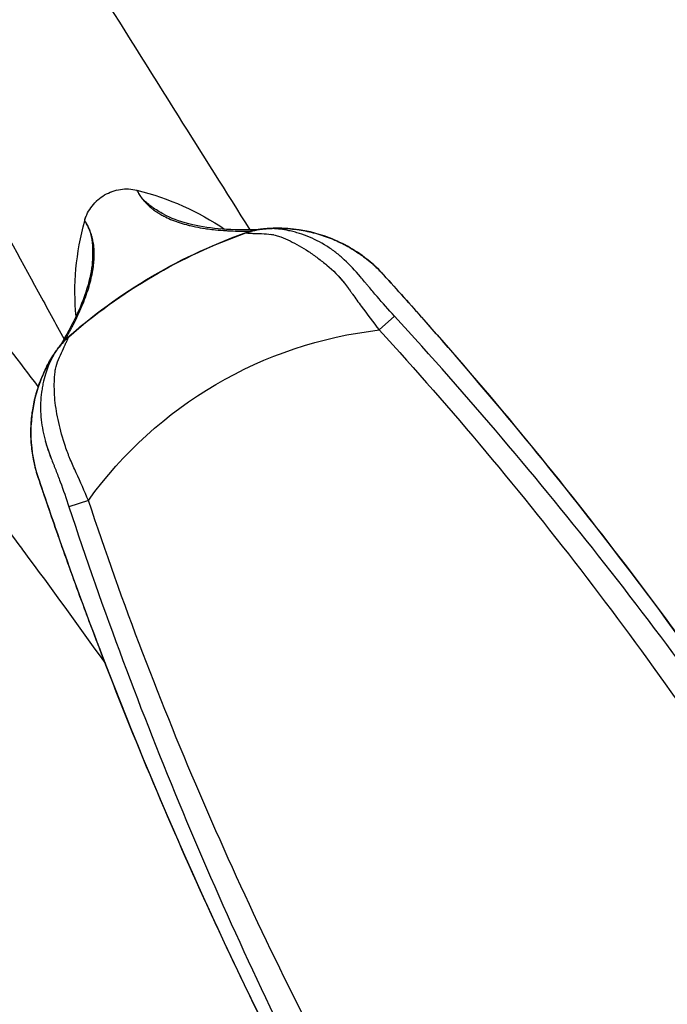
# Model space of a CAD drawing. Units: millimetres. Extents: x -137 to 4093, y -12787 to -6709.
# Drawn here: x 632 to 641, y -11092 to -11078 of the extents above; entities that cross this region are included whole.
import ezdxf

# ---------------------------------------------------------------- set-up
doc = ezdxf.new("R2010")
doc.units = ezdxf.units.MM
doc.header["$LTSCALE"] = 0.2
doc.layers.get('0').update_dxf_attribs({"lineweight": 0})
doc.layers.get('defpoints').update_dxf_attribs({"lineweight": 0})
doc.layers.add('koleksiyon', color=14, linetype='Continuous')
doc.layers.add('verilmeyecek', color=251, linetype='Continuous')
doc.styles.add('yazı_Tefriş 1-100', font='arial.ttf', dxfattribs={"height": 13})
doc.dimstyles.new('dim 100', dxfattribs={"dimtxt": 13, "dimasz": 8, "dimexe": 4, "dimexo": 15, "dimgap": 8, "dimtad": 0, "dimtih": 1, "dimtoh": 1, "dimdec": 0, "dimtxsty": 'yazı_Tefriş 1-100', "dimblk": 'OBLIQUE', "dimcen": 2.5, "dimdle": 4, "dimclrd": 256, "dimclre": 256, "dimclrt": 256, "dimadec": 0, "dimazin": 0, "dimtfac": 1, "dimtdec": 0, "dimtmove": 0, "dimatfit": 3, "dimfxl": 1, "dimlwd": -1, "dimlwe": -1, "dimarcsym": 0})

# ---------------------------------------------------------------- blocks, each defined once
blk = doc.blocks.new('CLARUS S0 SİYAH 230 FİLE')
at = {"color": 0}
for p, q in [((-27.239, 33.168), (-27.24, 33.174)), ((-27.169, 33.184), (-27.169, 33.184)), ((-27.169, 33.184), (-27.169, 33.184)), ((-24.16, 33.168), (-24.159, 33.174)), ((-23.907, 32.952), (-23.907, 32.952)), ((-28.565, 31.669), (-28.564, 31.669)), ((-22.835, 31.669), (-22.836, 31.669)), ((-28.111, 31.021), (-28.399, 31.083)), ((-23.289, 31.021), (-23.001, 31.083)), ((-28.736, 30.822), (-28.737, 30.822)), ((-22.663, 30.823), (-22.664, 30.823)), ((-22.423, 29.522), (-22.422, 29.522)), ((-22.422, 29.522), (-22.422, 29.522)), ((-22.329, 28.965), (-22.328, 28.966)), ((-22.328, 28.966), (-22.328, 28.966))]:
    blk.add_line(p, q, dxfattribs=at)
for centre, radius, start, end in [((-25.7, 25.572), 7.756, 78.5439, 101.4561), ((-25.7, 25.572), 7.753, 79.0773, 100.9245), ((-25.7, 25.572), 7.752, 79.0771, 100.9247), ((-25.7, 25.572), 7.753, 79.0773, 100.9245), ((-25.7, 25.572), 7.731, 101.2913, 101.292), ((-25.7, 25.572), 7.731, 78.726, 78.7291), ((-43.171, 27.6), 20, 15.4994, 15.5037), ((-43.171, 27.6), 20, 15.4992, 15.5035), ((-25.7, 25.572), 5.959, 66.1329, 113.8688)]:
    blk.add_arc(centre, radius, start, end, dxfattribs=at)
for centre, major_axis, ratio, start_param, end_param in [((-38.272, 32.871), (12.128, 1.76), 0.314804, 6.244543, 6.249632), ((-16.69, 33.338), (-8.57, 1.243), 0.314805, 0.029215, 0.036615), ((-83.549, 18.874), (19.22, 58.994), 1, 5.190707, 5.199811)]:
    blk.add_ellipse(centre, major_axis=major_axis, ratio=ratio, start_param=start_param, end_param=end_param, dxfattribs=at)
for points, knots in [([(-23.495, 32.79), (-23.389, 33.667), (-23.274, 34.543), (-23.149, 35.418), (-22.964, 36.722), (-22.759, 38.024), (-22.534, 39.323)], [0.7976992, 0.7976992, 0.7976992, 0.7976992, 0.8750004, 0.8750004, 0.8750004, 0.9902141, 0.9902141, 0.9902141, 0.9902141]), ([(-20.93, 39.318), (-21.173, 37.933), (-21.393, 36.546), (-21.589, 35.156), (-21.785, 33.766), (-21.959, 32.373), (-22.109, 30.978), (-22.113, 30.938), (-22.118, 30.898), (-22.122, 30.858), (-22.192, 30.203), (-22.256, 29.549), (-22.316, 28.894)], [0, 0, 0, 0, 0.1232356, 0.1232356, 0.1232356, 0.2464628, 0.2464628, 0.2464628, 0.25, 0.25, 0.25, 0.3077616, 0.3077616, 0.3077616, 0.3077616]), ([(-27.244, 33.19), (-27.224, 33.83), (-27.204, 34.472), (-27.161, 35.879), (-27.138, 36.646), (-27.115, 37.427)], [3.703887, 3.703887, 3.703887, 3.703887, 9.323801, 9.323801, 15.954985, 15.954985, 15.954985, 15.954985]), ([(-24.285, 37.427), (-24.251, 36.249), (-24.215, 35.102), (-24.172, 33.703), (-24.164, 33.447), (-24.156, 33.19)], [0, 0, 0, 0, 10.000244, 10.000244, 12.249985, 12.249985, 12.249985, 12.249985]), ([(-24.285, 37.427), (-24.251, 36.249), (-24.215, 35.102), (-24.172, 33.703), (-24.164, 33.447), (-24.156, 33.19)], [0, 0, 0, 0, 10.000244, 10.000244, 12.249858, 12.249858, 12.249858, 12.249858]), ([(-25.268, 34.502), (-25.296, 34.53), (-25.327, 34.554), (-25.36, 34.576), (-25.393, 34.597), (-25.428, 34.615), (-25.465, 34.63), (-25.539, 34.659), (-25.619, 34.675), (-25.7, 34.675), (-25.781, 34.675), (-25.861, 34.659), (-25.935, 34.63), (-25.972, 34.615), (-26.007, 34.597), (-26.04, 34.576), (-26.073, 34.554), (-26.104, 34.53), (-26.132, 34.502)], [0, 0, 0, 0, 0.125, 0.125, 0.125, 0.25, 0.25, 0.25, 0.5, 0.5, 0.5, 0.75, 0.75, 0.75, 0.875, 0.875, 0.875, 1, 1, 1, 1]), ([(-26.132, 34.482), (-26.132, 34.479), (-26.132, 34.475), (-26.132, 34.472), (-26.132, 34.468), (-26.132, 34.465), (-26.132, 34.461), (-26.132, 34.454), (-26.132, 34.447), (-26.132, 34.44), (-26.132, 34.437), (-26.132, 34.433), (-26.132, 34.43), (-26.132, 34.426), (-26.132, 34.423), (-26.132, 34.419), (-26.133, 34.414), (-26.133, 34.409), (-26.133, 34.403), (-26.133, 34.402), (-26.133, 34.4), (-26.133, 34.399), (-26.134, 34.385), (-26.135, 34.371), (-26.137, 34.358), (-26.138, 34.351), (-26.139, 34.344), (-26.14, 34.337), (-26.141, 34.333), (-26.142, 34.329), (-26.142, 34.325), (-26.143, 34.322), (-26.143, 34.319), (-26.144, 34.316), (-26.147, 34.303), (-26.15, 34.289), (-26.153, 34.275), (-26.156, 34.262), (-26.159, 34.248), (-26.163, 34.235), (-26.169, 34.214), (-26.176, 34.192), (-26.184, 34.171), (-26.186, 34.165), (-26.188, 34.159), (-26.191, 34.154), (-26.199, 34.134), (-26.207, 34.114), (-26.217, 34.093), (-26.22, 34.086), (-26.224, 34.078), (-26.228, 34.071), (-26.238, 34.052), (-26.248, 34.033), (-26.259, 34.014), (-26.265, 34.004), (-26.271, 33.995), (-26.277, 33.985), (-26.295, 33.956), (-26.315, 33.927), (-26.337, 33.897), (-26.35, 33.881), (-26.363, 33.865), (-26.376, 33.848), (-26.387, 33.835), (-26.398, 33.821), (-26.41, 33.808), (-26.436, 33.778), (-26.464, 33.748), (-26.494, 33.717), (-26.507, 33.704), (-26.52, 33.691), (-26.533, 33.678), (-26.551, 33.661), (-26.57, 33.644), (-26.589, 33.626), (-26.623, 33.596), (-26.659, 33.565), (-26.697, 33.535), (-26.708, 33.526), (-26.72, 33.516), (-26.732, 33.507), (-26.758, 33.486), (-26.786, 33.465), (-26.815, 33.444), (-26.856, 33.414), (-26.899, 33.384), (-26.944, 33.354), (-26.952, 33.349), (-26.96, 33.343), (-26.968, 33.338), (-27.005, 33.314), (-27.044, 33.289), (-27.083, 33.265), (-27.089, 33.262), (-27.094, 33.259), (-27.1, 33.255), (-27.119, 33.244), (-27.138, 33.233), (-27.157, 33.221), (-27.182, 33.207), (-27.207, 33.192), (-27.233, 33.178), (-27.235, 33.176), (-27.238, 33.175), (-27.24, 33.174)], [0, 0, 0, 0, 0.008264, 0.008264, 0.008264, 0.016526, 0.016526, 0.016526, 0.033044, 0.033044, 0.033044, 0.041298, 0.041298, 0.041298, 0.049546, 0.049546, 0.049546, 0.0625, 0.0625, 0.0625, 0.066024, 0.066024, 0.066024, 0.098918, 0.098918, 0.098918, 0.115365, 0.115365, 0.115365, 0.125, 0.125, 0.125, 0.131831, 0.131831, 0.131831, 0.164788, 0.164788, 0.164788, 0.197779, 0.197779, 0.197779, 0.25, 0.25, 0.25, 0.263924, 0.263924, 0.263924, 0.3125, 0.3125, 0.3125, 0.330252, 0.330252, 0.330252, 0.375, 0.375, 0.375, 0.396668, 0.396668, 0.396668, 0.463148, 0.463148, 0.463148, 0.5, 0.5, 0.5, 0.5297, 0.5297, 0.5297, 0.596312, 0.596312, 0.596312, 0.625, 0.625, 0.625, 0.662956, 0.662956, 0.662956, 0.729631, 0.729631, 0.729631, 0.75, 0.75, 0.75, 0.796356, 0.796356, 0.796356, 0.863128, 0.863128, 0.863128, 0.875, 0.875, 0.875, 0.929923, 0.929923, 0.929923, 0.9375, 0.9375, 0.9375, 0.963295, 0.963295, 0.963295, 0.996761, 0.996761, 0.996761, 1, 1, 1, 1]), ([(-26.314, 33.969), (-26.306, 33.982), (-26.298, 33.995), (-26.255, 34.066), (-26.224, 34.123), (-26.175, 34.232), (-26.156, 34.285), (-26.139, 34.361), (-26.136, 34.386), (-26.133, 34.422), (-26.132, 34.434), (-26.132, 34.452), (-26.132, 34.458), (-26.132, 34.47), (-26.132, 34.476), (-26.132, 34.482)], [0.5963926, 0.5963926, 0.5963926, 0.5963926, 0.625, 0.625, 0.75, 0.75, 0.875, 0.875, 0.9375, 0.9375, 0.96875, 0.96875, 0.984375, 0.984375, 1, 1, 1, 1]), ([(-26.132, 34.482), (-26.132, 34.479), (-26.132, 34.475), (-26.132, 34.472), (-26.132, 34.468), (-26.132, 34.465), (-26.132, 34.461), (-26.132, 34.454), (-26.132, 34.447), (-26.132, 34.44), (-26.132, 34.439), (-26.132, 34.438), (-26.132, 34.436)], [0, 0, 0, 0, 0.00826366, 0.00826366, 0.00826366, 0.01652629, 0.01652629, 0.01652629, 0.03304442, 0.03304442, 0.03304442, 0.03592464, 0.03592464, 0.03592464, 0.03592464]), ([(-25.269, 34.464), (-25.269, 34.458), (-25.269, 34.452), (-25.268, 34.434), (-25.267, 34.422), (-25.264, 34.385), (-25.261, 34.36), (-25.244, 34.284), (-25.225, 34.232), (-25.176, 34.122), (-25.145, 34.065), (-25.102, 33.995), (-25.094, 33.982), (-25.086, 33.969)], [0.0158211, 0.0158211, 0.0158211, 0.0158211, 0.03125, 0.03125, 0.0625, 0.0625, 0.125, 0.125, 0.25, 0.25, 0.375, 0.375, 0.402977, 0.402977, 0.402977, 0.402977]), ([(-24.159, 33.174), (-24.176, 33.183), (-24.193, 33.193), (-24.21, 33.202), (-24.226, 33.212), (-24.242, 33.221), (-24.258, 33.23), (-24.272, 33.239), (-24.286, 33.247), (-24.3, 33.255), (-24.317, 33.266), (-24.334, 33.276), (-24.351, 33.286), (-24.366, 33.296), (-24.382, 33.306), (-24.397, 33.315), (-24.409, 33.323), (-24.421, 33.331), (-24.432, 33.339), (-24.435, 33.34), (-24.438, 33.342), (-24.441, 33.344), (-24.481, 33.37), (-24.519, 33.397), (-24.556, 33.423), (-24.595, 33.451), (-24.633, 33.479), (-24.669, 33.508), (-24.741, 33.565), (-24.807, 33.621), (-24.866, 33.678), (-24.896, 33.707), (-24.924, 33.735), (-24.95, 33.763), (-24.976, 33.792), (-25.001, 33.82), (-25.024, 33.848), (-25.07, 33.904), (-25.108, 33.96), (-25.14, 34.013), (-25.156, 34.04), (-25.17, 34.067), (-25.183, 34.093), (-25.187, 34.102), (-25.191, 34.111), (-25.195, 34.12), (-25.199, 34.129), (-25.203, 34.138), (-25.206, 34.147), (-25.21, 34.155), (-25.213, 34.163), (-25.216, 34.171), (-25.216, 34.172), (-25.216, 34.173), (-25.217, 34.174), (-25.226, 34.198), (-25.233, 34.221), (-25.24, 34.245), (-25.246, 34.267), (-25.251, 34.29), (-25.255, 34.312), (-25.256, 34.316), (-25.257, 34.32), (-25.257, 34.324), (-25.258, 34.329), (-25.259, 34.333), (-25.26, 34.337), (-25.263, 34.359), (-25.266, 34.381), (-25.267, 34.403), (-25.269, 34.423), (-25.269, 34.444), (-25.269, 34.464)], [0.0000164, 0.0000164, 0.0000164, 0.0000164, 0.02209, 0.02209, 0.02209, 0.0434152, 0.0434152, 0.0434152, 0.0625, 0.0625, 0.0625, 0.0859942, 0.0859942, 0.0859942, 0.1076366, 0.1076366, 0.1076366, 0.125, 0.125, 0.125, 0.1292291, 0.1292291, 0.1292291, 0.1875, 0.1875, 0.1875, 0.25, 0.25, 0.25, 0.375, 0.375, 0.375, 0.4375, 0.4375, 0.4375, 0.5, 0.5, 0.5, 0.625, 0.625, 0.625, 0.6875, 0.6875, 0.6875, 0.7093226, 0.7093226, 0.7093226, 0.7305328, 0.7305328, 0.7305328, 0.75, 0.75, 0.75, 0.7529626, 0.7529626, 0.7529626, 0.8109399, 0.8109399, 0.8109399, 0.8653141, 0.8653141, 0.8653141, 0.875, 0.875, 0.875, 0.8851095, 0.8851095, 0.8851095, 0.9375, 0.9375, 0.9375, 0.9860161, 0.9860161, 0.9860161, 0.9860161]), ([(-27.34, 33.137), (-27.019, 33.31), (-26.759, 33.492), (-26.462, 33.773), (-26.376, 33.875), (-26.314, 33.969)], [0, 0, 0, 0, 1.621699, 1.621699, 2.566587, 2.566587, 2.566587, 2.566587]), ([(-25.085, 33.968), (-24.968, 33.789), (-24.762, 33.586), (-24.354, 33.304), (-24.213, 33.22), (-24.058, 33.136)], [0, 0, 0, 0, 1.777375, 1.777375, 2.561159, 2.561159, 2.561159, 2.561159]), ([(-25.083, 33.966), (-24.967, 33.788), (-24.761, 33.585), (-24.354, 33.304), (-24.213, 33.22), (-24.058, 33.136)], [0.005834, 0.005834, 0.005834, 0.005834, 1.777375, 1.777375, 2.561159, 2.561159, 2.561159, 2.561159]), ([(-24.634, 33.481), (-24.646, 33.49), (-24.658, 33.499), (-24.669, 33.508), (-24.741, 33.565), (-24.807, 33.621), (-24.866, 33.678), (-24.896, 33.707), (-24.924, 33.735), (-24.95, 33.763), (-24.955, 33.769), (-24.96, 33.774), (-24.964, 33.779)], [0.2303294, 0.2303294, 0.2303294, 0.2303294, 0.25, 0.25, 0.25, 0.375, 0.375, 0.375, 0.4375, 0.4375, 0.4375, 0.4489407, 0.4489407, 0.4489407, 0.4489407]), ([(-27.102, 33.254), (-27.12, 33.243), (-27.138, 33.232), (-27.157, 33.221), (-27.182, 33.207), (-27.207, 33.192), (-27.233, 33.178), (-27.235, 33.176), (-27.238, 33.175), (-27.24, 33.174)], [0.93832399, 0.93832399, 0.93832399, 0.93832399, 0.96329535, 0.96329535, 0.96329535, 0.99676057, 0.99676057, 0.99676057, 1, 1, 1, 1]), ([(-27.169, 33.184), (-27.17, 33.183), (-27.171, 33.182), (-27.173, 33.181), (-27.183, 33.175), (-27.195, 33.166), (-27.208, 33.157), (-27.221, 33.148), (-27.236, 33.138), (-27.252, 33.128), (-27.283, 33.108), (-27.319, 33.086), (-27.358, 33.062), (-27.396, 33.038), (-27.436, 33.012), (-27.473, 32.982), (-27.491, 32.968), (-27.509, 32.952), (-27.524, 32.935), (-27.532, 32.927), (-27.539, 32.918), (-27.547, 32.91), (-27.554, 32.901), (-27.562, 32.892), (-27.569, 32.883), (-27.599, 32.846), (-27.627, 32.808), (-27.655, 32.767), (-27.71, 32.686), (-27.762, 32.597), (-27.808, 32.501), (-27.831, 32.454), (-27.853, 32.404), (-27.874, 32.353), (-27.895, 32.303), (-27.916, 32.252), (-27.935, 32.199), (-27.972, 32.092), (-28.004, 31.979), (-28.021, 31.853), (-28.025, 31.821), (-28.028, 31.788), (-28.031, 31.755), (-28.033, 31.739), (-28.035, 31.722), (-28.036, 31.705), (-28.038, 31.688), (-28.039, 31.671), (-28.041, 31.654), (-28.047, 31.586), (-28.054, 31.515), (-28.061, 31.445), (-28.076, 31.304), (-28.093, 31.163), (-28.111, 31.021)], [-0.9884515, -0.9884515, -0.9884515, -0.9884515, -0.9843748, -0.9843748, -0.9843748, -0.9515623, -0.9515623, -0.9515623, -0.9187498, -0.9187498, -0.9187498, -0.8531248, -0.8531248, -0.8531248, -0.7874998, -0.7874998, -0.7874998, -0.7546873, -0.7546873, -0.7546873, -0.7382811, -0.7382811, -0.7382811, -0.7218748, -0.7218748, -0.7218748, -0.6562499, -0.6562499, -0.6562499, -0.5249999, -0.5249999, -0.5249999, -0.4593749, -0.4593749, -0.4593749, -0.3937499, -0.3937499, -0.3937499, -0.2624999, -0.2624999, -0.2624999, -0.2296875, -0.2296875, -0.2296875, -0.2132812, -0.2132812, -0.2132812, -0.196875, -0.196875, -0.196875, -0.13125, -0.13125, -0.13125, 0, 0, 0, 0]), ([(-27.258, 33.124), (-27.288, 33.105), (-27.322, 33.084), (-27.358, 33.062), (-27.396, 33.038), (-27.436, 33.012), (-27.473, 32.982), (-27.491, 32.968), (-27.509, 32.952), (-27.524, 32.935), (-27.532, 32.927), (-27.539, 32.918), (-27.547, 32.91), (-27.554, 32.901), (-27.562, 32.892), (-27.569, 32.883), (-27.569, 32.882), (-27.57, 32.882), (-27.57, 32.882)], [-0.9142033, -0.9142033, -0.9142033, -0.9142033, -0.8531248, -0.8531248, -0.8531248, -0.7874998, -0.7874998, -0.7874998, -0.7546873, -0.7546873, -0.7546873, -0.7382811, -0.7382811, -0.7382811, -0.7218748, -0.7218748, -0.7218748, -0.7212078, -0.7212078, -0.7212078, -0.7212078]), ([(-27.424, 33.102), (-27.423, 33.102), (-27.423, 33.102), (-27.422, 33.102), (-27.422, 33.102), (-27.416, 33.105), (-27.409, 33.108), (-27.385, 33.119), (-27.367, 33.126), (-27.29, 33.155), (-27.23, 33.172), (-27.169, 33.184)], [0, 0, 0, 0, 0.0010377, 0.0010377, 0.0022855, 0.0022855, 0.0222516, 0.0222516, 0.0821694, 0.0821694, 0.2680162, 0.2680162, 0.2680162, 0.2680162]), ([(-27.169, 33.184), (-27.174, 33.183), (-27.179, 33.182), (-27.184, 33.181), (-27.19, 33.18), (-27.195, 33.178), (-27.201, 33.177), (-27.212, 33.175), (-27.223, 33.172), (-27.234, 33.169), (-27.245, 33.166), (-27.256, 33.163), (-27.267, 33.16), (-27.277, 33.157), (-27.288, 33.154), (-27.299, 33.15), (-27.31, 33.147), (-27.32, 33.143), (-27.331, 33.139), (-27.342, 33.136), (-27.352, 33.132), (-27.363, 33.128), (-27.373, 33.123), (-27.384, 33.119), (-27.394, 33.115), (-27.399, 33.112), (-27.405, 33.11), (-27.41, 33.108), (-27.414, 33.106), (-27.419, 33.104), (-27.424, 33.102)], [0, 0, 0, 0, 0.057051, 0.057051, 0.057051, 0.120346, 0.120346, 0.120346, 0.246936, 0.246936, 0.246936, 0.373526, 0.373526, 0.373526, 0.500117, 0.500117, 0.500117, 0.626707, 0.626707, 0.626707, 0.753297, 0.753297, 0.753297, 0.879888, 0.879888, 0.879888, 0.943183, 0.943183, 0.943183, 1, 1, 1, 1]), ([(-27.424, 33.102), (-27.423, 33.102), (-27.423, 33.102), (-27.422, 33.102), (-27.422, 33.102), (-27.416, 33.105), (-27.409, 33.108), (-27.385, 33.119), (-27.367, 33.126), (-27.29, 33.155), (-27.23, 33.172), (-27.169, 33.184)], [0, 0, 0, 0, 0.0010377, 0.0010377, 0.0022855, 0.0022855, 0.0222516, 0.0222516, 0.0821694, 0.0821694, 0.2680162, 0.2680162, 0.2680162, 0.2680162]), ([(-27.345, 33.135), (-27.338, 33.138), (-27.305, 33.155), (-27.27, 33.168), (-27.24, 33.174)], [-0.3143862, -0.3143862, -0.3143862, -0.3143862, -0.25, 0, 0, 0, 0]), ([(-27.326, 33.144), (-27.325, 33.145), (-27.323, 33.146), (-27.32, 33.147), (-27.318, 33.148)], [-0.25514056, -0.25514056, -0.25514056, -0.25514056, -0.25, -0.2299382, -0.2299382, -0.2299382, -0.2299382]), ([(-24.231, 33.184), (-24.187, 33.176), (-24.144, 33.164), (-24.08, 33.144), (-24.058, 33.136), (-24.027, 33.124), (-24.016, 33.119), (-24, 33.113), (-23.995, 33.11), (-23.987, 33.107), (-23.985, 33.106), (-23.981, 33.104), (-23.98, 33.103), (-23.978, 33.102), (-23.977, 33.102), (-23.976, 33.102), (-23.976, 33.101), (-23.975, 33.101), (-23.975, 33.101), (-23.975, 33.101)], [0, 0, 0, 0, 0.1339654, 0.1339654, 0.2018666, 0.2018666, 0.2359302, 0.2359302, 0.2529762, 0.2529762, 0.261501, 0.261501, 0.2657636, 0.2657636, 0.267895, 0.267895, 0.2689606, 0.2689606, 0.2700263, 0.2700263, 0.2700263, 0.2700263]), ([(-23.289, 31.021), (-23.307, 31.163), (-23.324, 31.308), (-23.339, 31.45), (-23.343, 31.485), (-23.346, 31.521), (-23.35, 31.556), (-23.354, 31.591), (-23.358, 31.626), (-23.362, 31.659), (-23.365, 31.676), (-23.367, 31.692), (-23.369, 31.709), (-23.372, 31.725), (-23.374, 31.742), (-23.377, 31.758), (-23.382, 31.79), (-23.388, 31.822), (-23.394, 31.853), (-23.419, 31.977), (-23.451, 32.092), (-23.486, 32.199), (-23.521, 32.306), (-23.558, 32.406), (-23.602, 32.502), (-23.624, 32.549), (-23.648, 32.596), (-23.673, 32.641), (-23.697, 32.685), (-23.723, 32.727), (-23.75, 32.768), (-23.764, 32.788), (-23.777, 32.808), (-23.791, 32.827), (-23.798, 32.836), (-23.805, 32.846), (-23.812, 32.855), (-23.819, 32.864), (-23.826, 32.873), (-23.834, 32.882), (-23.864, 32.918), (-23.901, 32.949), (-23.939, 32.978), (-23.976, 33.007), (-24.015, 33.034), (-24.052, 33.058), (-24.088, 33.083), (-24.122, 33.106), (-24.152, 33.128), (-24.167, 33.138), (-24.181, 33.148), (-24.193, 33.158), (-24.206, 33.167), (-24.218, 33.175), (-24.228, 33.182), (-24.229, 33.182), (-24.23, 33.183), (-24.231, 33.184)], [-1, -1, -1, -1, -0.86875, -0.86875, -0.86875, -0.8359375, -0.8359375, -0.8359375, -0.803125, -0.803125, -0.803125, -0.7867188, -0.7867188, -0.7867188, -0.7703125, -0.7703125, -0.7703125, -0.7375, -0.7375, -0.7375, -0.6062501, -0.6062501, -0.6062501, -0.4750001, -0.4750001, -0.4750001, -0.4093751, -0.4093751, -0.4093751, -0.3437501, -0.3437501, -0.3437501, -0.3109376, -0.3109376, -0.3109376, -0.2945314, -0.2945314, -0.2945314, -0.2781251, -0.2781251, -0.2781251, -0.2125001, -0.2125001, -0.2125001, -0.1468752, -0.1468752, -0.1468752, -0.0812502, -0.0812502, -0.0812502, -0.0484377, -0.0484377, -0.0484377, -0.0156252, -0.0156252, -0.0156252, -0.0117659, -0.0117659, -0.0117659, -0.0117659]), ([(-23.975, 33.101), (-23.979, 33.103), (-23.984, 33.105), (-23.988, 33.107), (-23.994, 33.109), (-23.999, 33.112), (-24.004, 33.114), (-24.014, 33.118), (-24.025, 33.123), (-24.035, 33.127), (-24.046, 33.131), (-24.057, 33.135), (-24.067, 33.139), (-24.078, 33.143), (-24.089, 33.146), (-24.099, 33.15), (-24.11, 33.153), (-24.121, 33.157), (-24.132, 33.16), (-24.143, 33.163), (-24.154, 33.166), (-24.165, 33.169), (-24.175, 33.172), (-24.187, 33.174), (-24.198, 33.177), (-24.203, 33.178), (-24.209, 33.179), (-24.214, 33.18), (-24.217, 33.181), (-24.22, 33.182), (-24.223, 33.182), (-24.225, 33.183), (-24.228, 33.183), (-24.231, 33.184)], [0, 0, 0, 0, 0.056521, 0.056521, 0.056521, 0.119431, 0.119431, 0.119431, 0.245251, 0.245251, 0.245251, 0.371071, 0.371071, 0.371071, 0.496891, 0.496891, 0.496891, 0.622711, 0.622711, 0.622711, 0.748532, 0.748532, 0.748532, 0.874352, 0.874352, 0.874352, 0.937262, 0.937262, 0.937262, 0.968717, 0.968717, 0.968717, 1, 1, 1, 1]), ([(-24.231, 33.184), (-24.187, 33.176), (-24.144, 33.164), (-24.08, 33.144), (-24.058, 33.136), (-24.027, 33.123), (-24.016, 33.119), (-24, 33.112), (-23.995, 33.11), (-23.987, 33.107), (-23.985, 33.106), (-23.981, 33.104), (-23.98, 33.103), (-23.978, 33.102), (-23.977, 33.102), (-23.976, 33.102), (-23.976, 33.101), (-23.975, 33.101), (-23.975, 33.101), (-23.975, 33.101)], [0, 0, 0, 0, 0.1339654, 0.1339654, 0.2018666, 0.2018666, 0.2359302, 0.2359302, 0.2529762, 0.2529762, 0.261501, 0.261501, 0.2657636, 0.2657636, 0.267895, 0.267895, 0.2689606, 0.2689606, 0.2700263, 0.2700263, 0.2700263, 0.2700263]), ([(-24.159, 33.174), (-24.145, 33.171), (-24.13, 33.167), (-24.103, 33.157), (-24.089, 33.152), (-24.068, 33.142), (-24.061, 33.138), (-24.055, 33.134)], [0, 0, 0, 0, 0.125, 0.125, 0.25, 0.25, 0.3170628, 0.3170628, 0.3170628, 0.3170628]), ([(-23.975, 33.101), (-23.979, 33.103), (-23.984, 33.105), (-23.988, 33.107), (-23.994, 33.11), (-23.999, 33.112), (-24.004, 33.114), (-24.011, 33.117), (-24.018, 33.12), (-24.025, 33.123)], [0, 0, 0, 0, 0.0565209, 0.0565209, 0.0565209, 0.1194309, 0.1194309, 0.1194309, 0.2026036, 0.2026036, 0.2026036, 0.2026036]), ([(-28.565, 31.669), (-28.536, 31.805), (-28.494, 31.938), (-28.351, 32.264), (-28.23, 32.45), (-27.94, 32.774), (-27.766, 32.915), (-27.527, 33.051), (-27.476, 33.077), (-27.424, 33.102)], [0, 0, 0, 0, 0.415297, 0.415297, 1.066214, 1.066214, 1.719961, 1.719961, 1.892081, 1.892081, 1.892081, 1.892081]), ([(-27.424, 33.102), (-27.493, 33.069), (-27.56, 33.034), (-27.625, 32.994), (-27.693, 32.953), (-27.758, 32.908), (-27.821, 32.858), (-27.823, 32.857), (-27.825, 32.855), (-27.827, 32.853), (-27.857, 32.83), (-27.886, 32.806), (-27.914, 32.781), (-27.915, 32.78), (-27.917, 32.778), (-27.919, 32.777), (-27.947, 32.752), (-27.974, 32.726), (-28.001, 32.7), (-28.002, 32.698), (-28.003, 32.697), (-28.005, 32.696), (-28.06, 32.641), (-28.111, 32.584), (-28.159, 32.523), (-28.16, 32.522), (-28.161, 32.521), (-28.162, 32.52), (-28.186, 32.49), (-28.209, 32.46), (-28.231, 32.428), (-28.254, 32.396), (-28.276, 32.363), (-28.297, 32.329), (-28.298, 32.328), (-28.298, 32.328), (-28.298, 32.327), (-28.319, 32.294), (-28.339, 32.26), (-28.358, 32.225), (-28.377, 32.191), (-28.395, 32.155), (-28.412, 32.119), (-28.412, 32.119), (-28.412, 32.118), (-28.413, 32.118), (-28.429, 32.082), (-28.445, 32.047), (-28.46, 32.011), (-28.474, 31.974), (-28.488, 31.937), (-28.501, 31.899), (-28.507, 31.881), (-28.513, 31.862), (-28.519, 31.843), (-28.525, 31.824), (-28.53, 31.805), (-28.536, 31.786), (-28.541, 31.766), (-28.546, 31.747), (-28.55, 31.728), (-28.553, 31.718), (-28.555, 31.708), (-28.557, 31.698), (-28.559, 31.689), (-28.562, 31.679), (-28.564, 31.669)], [0, 0, 0, 0, 0.119889, 0.119889, 0.119889, 0.245948, 0.245948, 0.245948, 0.25, 0.25, 0.25, 0.308928, 0.308928, 0.308928, 0.3125, 0.3125, 0.3125, 0.371888, 0.371888, 0.371888, 0.375, 0.375, 0.375, 0.497819, 0.497819, 0.497819, 0.5, 0.5, 0.5, 0.560798, 0.560798, 0.560798, 0.623739, 0.623739, 0.623739, 0.625, 0.625, 0.625, 0.686471, 0.686471, 0.686471, 0.749003, 0.749003, 0.749003, 0.75, 0.75, 0.75, 0.811832, 0.811832, 0.811832, 0.874995, 0.874995, 0.874995, 0.906518, 0.906518, 0.906518, 0.937905, 0.937905, 0.937905, 0.969087, 0.969087, 0.969087, 0.984581, 0.984581, 0.984581, 1, 1, 1, 1]), ([(-28.399, 31.083), (-28.372, 31.206), (-28.348, 31.329), (-28.326, 31.45), (-28.314, 31.511), (-28.304, 31.573), (-28.294, 31.631), (-28.292, 31.646), (-28.29, 31.66), (-28.287, 31.675), (-28.284, 31.691), (-28.282, 31.706), (-28.279, 31.722), (-28.274, 31.753), (-28.269, 31.783), (-28.263, 31.813), (-28.242, 31.931), (-28.219, 32.039), (-28.188, 32.141), (-28.173, 32.192), (-28.156, 32.241), (-28.136, 32.29), (-28.117, 32.339), (-28.094, 32.388), (-28.07, 32.436), (-28.021, 32.53), (-27.964, 32.619), (-27.9, 32.701), (-27.868, 32.742), (-27.834, 32.782), (-27.798, 32.819), (-27.788, 32.829), (-27.779, 32.838), (-27.77, 32.848), (-27.761, 32.857), (-27.751, 32.866), (-27.742, 32.875), (-27.723, 32.893), (-27.706, 32.908), (-27.69, 32.922), (-27.657, 32.951), (-27.628, 32.974), (-27.598, 32.997), (-27.568, 33.019), (-27.537, 33.04), (-27.498, 33.062), (-27.479, 33.073), (-27.458, 33.084), (-27.435, 33.096), (-27.431, 33.098), (-27.427, 33.1), (-27.424, 33.102)], [-1, -1, -1, -1, -0.8660266, -0.8660266, -0.8660266, -0.7990399, -0.7990399, -0.7990399, -0.7822932, -0.7822932, -0.7822932, -0.7655466, -0.7655466, -0.7655466, -0.7320532, -0.7320532, -0.7320532, -0.5980798, -0.5980798, -0.5980798, -0.5310931, -0.5310931, -0.5310931, -0.4641064, -0.4641064, -0.4641064, -0.330133, -0.330133, -0.330133, -0.2631464, -0.2631464, -0.2631464, -0.2463997, -0.2463997, -0.2463997, -0.229653, -0.229653, -0.229653, -0.1961597, -0.1961597, -0.1961597, -0.129173, -0.129173, -0.129173, -0.0621863, -0.0621863, -0.0621863, -0.0286929, -0.0286929, -0.0286929, -0.0233917, -0.0233917, -0.0233917, -0.0233917]), ([(-23.975, 33.101), (-23.971, 33.099), (-23.967, 33.097), (-23.964, 33.096), (-23.939, 33.083), (-23.917, 33.071), (-23.896, 33.059), (-23.854, 33.034), (-23.819, 33.011), (-23.787, 32.987), (-23.755, 32.963), (-23.725, 32.938), (-23.694, 32.911), (-23.664, 32.884), (-23.633, 32.854), (-23.598, 32.817), (-23.589, 32.808), (-23.58, 32.798), (-23.571, 32.789), (-23.563, 32.779), (-23.554, 32.769), (-23.546, 32.759), (-23.529, 32.74), (-23.512, 32.72), (-23.496, 32.699), (-23.464, 32.658), (-23.433, 32.615), (-23.405, 32.571), (-23.376, 32.526), (-23.35, 32.479), (-23.325, 32.432), (-23.277, 32.337), (-23.237, 32.239), (-23.206, 32.136), (-23.175, 32.034), (-23.152, 31.925), (-23.133, 31.811), (-23.128, 31.782), (-23.124, 31.753), (-23.119, 31.723), (-23.117, 31.708), (-23.115, 31.693), (-23.112, 31.678), (-23.11, 31.663), (-23.108, 31.65), (-23.106, 31.635), (-23.101, 31.607), (-23.097, 31.577), (-23.091, 31.546), (-23.086, 31.516), (-23.081, 31.486), (-23.075, 31.455), (-23.053, 31.332), (-23.028, 31.207), (-23.001, 31.083)], [-0.9765022, -0.9765022, -0.9765022, -0.9765022, -0.9716405, -0.9716405, -0.9716405, -0.9381356, -0.9381356, -0.9381356, -0.8711259, -0.8711259, -0.8711259, -0.8041162, -0.8041162, -0.8041162, -0.7371066, -0.7371066, -0.7371066, -0.7203541, -0.7203541, -0.7203541, -0.7036017, -0.7036017, -0.7036017, -0.6700969, -0.6700969, -0.6700969, -0.6030872, -0.6030872, -0.6030872, -0.5360775, -0.5360775, -0.5360775, -0.4020581, -0.4020581, -0.4020581, -0.2680387, -0.2680387, -0.2680387, -0.2345339, -0.2345339, -0.2345339, -0.2177815, -0.2177815, -0.2177815, -0.2010291, -0.2010291, -0.2010291, -0.1675242, -0.1675242, -0.1675242, -0.1340194, -0.1340194, -0.1340194, 0, 0, 0, 0]), ([(-23.975, 33.101), (-23.774, 33.008), (-23.587, 32.88), (-23.271, 32.579), (-23.136, 32.402), (-22.942, 32.042), (-22.875, 31.858), (-22.835, 31.669)], [0, 0, 0, 0, 0.662019, 0.662019, 1.311929, 1.311929, 1.888915, 1.888915, 1.888915, 1.888915]), ([(-22.836, 31.669), (-22.838, 31.679), (-22.84, 31.689), (-22.843, 31.698), (-22.845, 31.708), (-22.847, 31.718), (-22.849, 31.728), (-22.854, 31.747), (-22.859, 31.766), (-22.864, 31.786), (-22.87, 31.805), (-22.875, 31.824), (-22.881, 31.843), (-22.887, 31.862), (-22.893, 31.881), (-22.899, 31.899), (-22.912, 31.937), (-22.925, 31.974), (-22.94, 32.011), (-22.955, 32.046), (-22.97, 32.082), (-22.987, 32.117), (-22.987, 32.118), (-22.988, 32.119), (-22.988, 32.12), (-23.005, 32.154), (-23.022, 32.189), (-23.04, 32.222), (-23.041, 32.224), (-23.042, 32.225), (-23.042, 32.226), (-23.061, 32.26), (-23.08, 32.293), (-23.1, 32.325), (-23.101, 32.327), (-23.102, 32.328), (-23.103, 32.329), (-23.144, 32.395), (-23.189, 32.458), (-23.236, 32.518), (-23.238, 32.52), (-23.239, 32.521), (-23.24, 32.523), (-23.288, 32.583), (-23.339, 32.64), (-23.393, 32.694), (-23.395, 32.696), (-23.397, 32.698), (-23.399, 32.7), (-23.453, 32.753), (-23.511, 32.804), (-23.571, 32.852), (-23.573, 32.854), (-23.576, 32.856), (-23.578, 32.858), (-23.641, 32.907), (-23.706, 32.952), (-23.774, 32.994), (-23.839, 33.033), (-23.905, 33.069), (-23.974, 33.101)], [0, 0, 0, 0, 0.01541, 0.01541, 0.01541, 0.030901, 0.030901, 0.030901, 0.062099, 0.062099, 0.062099, 0.093531, 0.093531, 0.093531, 0.125131, 0.125131, 0.125131, 0.188549, 0.188549, 0.188549, 0.25, 0.25, 0.25, 0.251772, 0.251772, 0.251772, 0.3125, 0.3125, 0.3125, 0.314701, 0.314701, 0.314701, 0.375, 0.375, 0.375, 0.377617, 0.377617, 0.377617, 0.5, 0.5, 0.5, 0.503457, 0.503457, 0.503457, 0.625, 0.625, 0.625, 0.629311, 0.629311, 0.629311, 0.75, 0.75, 0.75, 0.754953, 0.754953, 0.754953, 0.880375, 0.880375, 0.880375, 1, 1, 1, 1]), ([(-23.855, 33.04), (-23.7, 32.955), (-23.555, 32.849), (-23.27, 32.579), (-23.136, 32.402), (-22.942, 32.042), (-22.875, 31.858), (-22.835, 31.669)], [0.133828, 0.133828, 0.133828, 0.133828, 0.662019, 0.662019, 1.311929, 1.311929, 1.888915, 1.888915, 1.888915, 1.888915]), ([(-27.99, 32.015), (-28.002, 31.963), (-28.013, 31.909), (-28.021, 31.853), (-28.025, 31.821), (-28.028, 31.788), (-28.031, 31.755), (-28.032, 31.751), (-28.032, 31.746), (-28.033, 31.742)], [-0.32135899, -0.32135899, -0.32135899, -0.32135899, -0.26249994, -0.26249994, -0.26249994, -0.22968745, -0.22968745, -0.22968745, -0.22539224, -0.22539224, -0.22539224, -0.22539224]), ([(-23.188, 32.071), (-23.166, 31.988), (-23.148, 31.901), (-23.133, 31.811), (-23.128, 31.782), (-23.124, 31.753), (-23.119, 31.723), (-23.117, 31.708), (-23.115, 31.693), (-23.112, 31.678), (-23.11, 31.663), (-23.108, 31.65), (-23.106, 31.635), (-23.101, 31.607), (-23.097, 31.577), (-23.091, 31.546), (-23.086, 31.516), (-23.081, 31.486), (-23.075, 31.455), (-23.053, 31.332), (-23.028, 31.207), (-23.001, 31.083)], [-0.3739214, -0.3739214, -0.3739214, -0.3739214, -0.2680387, -0.2680387, -0.2680387, -0.2345339, -0.2345339, -0.2345339, -0.2177815, -0.2177815, -0.2177815, -0.2010291, -0.2010291, -0.2010291, -0.1675242, -0.1675242, -0.1675242, -0.1340194, -0.1340194, -0.1340194, 0, 0, 0, 0]), ([(-29.47, 12.569), (-29.546, 13.342), (-29.606, 14.115), (-29.651, 14.89), (-29.696, 15.665), (-29.726, 16.44), (-29.742, 17.216), (-29.772, 18.767), (-29.742, 20.321), (-29.652, 21.869), (-29.607, 22.643), (-29.547, 23.416), (-29.472, 24.188), (-29.396, 24.96), (-29.306, 25.732), (-29.202, 26.5), (-28.992, 28.037), (-28.724, 29.565), (-28.399, 31.083)], [-1, -1, -1, -1, -0.875, -0.875, -0.875, -0.75, -0.75, -0.75, -0.5, -0.5, -0.5, -0.375, -0.375, -0.375, -0.25, -0.25, -0.25, 0, 0, 0, 0]), ([(-28.111, 31.021), (-28.434, 29.51), (-28.688, 27.988), (-28.878, 26.457), (-28.972, 25.691), (-29.051, 24.923), (-29.114, 24.154), (-29.177, 23.385), (-29.224, 22.616), (-29.256, 21.847), (-29.32, 20.307), (-29.325, 18.765), (-29.276, 17.226), (-29.251, 16.456), (-29.213, 15.687), (-29.163, 14.919), (-29.112, 14.151), (-29.05, 13.384), (-28.974, 12.618)], [-1, -1, -1, -1, -0.75, -0.75, -0.75, -0.625, -0.625, -0.625, -0.5, -0.5, -0.5, -0.25, -0.25, -0.25, -0.125, -0.125, -0.125, 0, 0, 0, 0]), ([(-22.426, 12.618), (-22.276, 14.149), (-22.173, 15.682), (-22.124, 17.219), (-22.074, 18.756), (-22.079, 20.3), (-22.143, 21.84), (-22.208, 23.381), (-22.332, 24.921), (-22.522, 26.453), (-22.711, 27.985), (-22.965, 29.51), (-23.289, 31.021)], [-1, -1, -1, -1, -0.75, -0.75, -0.75, -0.5, -0.5, -0.5, -0.25, -0.25, -0.25, 0, 0, 0, 0]), ([(-23.001, 31.083), (-22.675, 29.564), (-22.407, 28.034), (-22.198, 26.496), (-21.988, 24.959), (-21.838, 23.412), (-21.747, 21.862), (-21.657, 20.313), (-21.627, 18.758), (-21.658, 17.209), (-21.689, 15.659), (-21.779, 14.113), (-21.931, 12.569)], [-1, -1, -1, -1, -0.75, -0.75, -0.75, -0.5, -0.5, -0.5, -0.25, -0.25, -0.25, 0, 0, 0, 0]), ([(-29.583, 12.579), (-29.82, 14.918), (-29.924, 17.273), (-29.865, 21.976), (-29.702, 24.33), (-29.231, 28.057), (-29.007, 29.444), (-28.737, 30.822)], [0, 0, 0, 0, 7.051985, 7.051985, 14.109177, 14.109177, 18.320258, 18.320258, 18.320258, 18.320258]), ([(-28.736, 30.822), (-28.883, 30.072), (-29.016, 29.32), (-29.135, 28.566), (-29.255, 27.812), (-29.36, 27.056), (-29.451, 26.298), (-29.497, 25.919), (-29.539, 25.54), (-29.578, 25.16), (-29.617, 24.78), (-29.652, 24.399), (-29.684, 24.018), (-29.747, 23.257), (-29.797, 22.495), (-29.832, 21.733), (-29.868, 20.97), (-29.889, 20.207), (-29.896, 19.444), (-29.9, 19.062), (-29.9, 18.68), (-29.897, 18.297), (-29.893, 17.916), (-29.886, 17.534), (-29.876, 17.152), (-29.855, 16.388), (-29.82, 15.625), (-29.771, 14.863), (-29.723, 14.1), (-29.66, 13.339), (-29.583, 12.579)], [0, 0, 0, 0, 0.125011, 0.125011, 0.125011, 0.25, 0.25, 0.25, 0.3125, 0.3125, 0.3125, 0.375, 0.375, 0.375, 0.5, 0.5, 0.5, 0.625, 0.625, 0.625, 0.687558, 0.687558, 0.687558, 0.75, 0.75, 0.75, 0.875015, 0.875015, 0.875015, 1, 1, 1, 1]), ([(-22.423, 29.522), (-22.431, 29.565), (-22.438, 29.608), (-22.446, 29.65), (-22.504, 29.982), (-22.566, 30.314), (-22.629, 30.645), (-22.641, 30.704), (-22.652, 30.764), (-22.664, 30.823)], [0, 0, 0, 0, 0.098322, 0.098322, 0.098322, 0.862856, 0.862856, 0.862856, 1, 1, 1, 1]), ([(-21.817, 12.579), (-21.748, 13.262), (-21.69, 13.946), (-21.643, 14.63), (-21.597, 15.312), (-21.562, 15.995), (-21.538, 16.679), (-21.538, 16.681), (-21.538, 16.682), (-21.538, 16.684), (-21.526, 17.027), (-21.517, 17.37), (-21.511, 17.713), (-21.504, 18.056), (-21.501, 18.399), (-21.5, 18.742), (-21.499, 19.425), (-21.509, 20.108), (-21.531, 20.79), (-21.531, 20.792), (-21.531, 20.795), (-21.531, 20.797), (-21.552, 21.481), (-21.585, 22.164), (-21.629, 22.847), (-21.673, 23.528), (-21.728, 24.209), (-21.795, 24.889), (-21.795, 24.89), (-21.795, 24.891), (-21.795, 24.891), (-21.861, 25.573), (-21.939, 26.253), (-22.028, 26.932), (-22.117, 27.611), (-22.217, 28.289), (-22.329, 28.965)], [0, 0, 0, 0, 0.125174, 0.125174, 0.125174, 0.25, 0.25, 0.25, 0.250349, 0.250349, 0.250349, 0.312926, 0.312926, 0.312926, 0.375474, 0.375474, 0.375474, 0.5, 0.5, 0.5, 0.50045, 0.50045, 0.50045, 0.625312, 0.625312, 0.625312, 0.75, 0.75, 0.75, 0.750137, 0.750137, 0.750137, 0.875, 0.875, 0.875, 1, 1, 1, 1]), ([(-22.328, 28.966), (-21.945, 26.64), (-21.694, 24.29), (-21.46, 19.587), (-21.477, 17.227), (-21.676, 14.111), (-21.739, 13.344), (-21.816, 12.579)], [0, 0, 0, 0, 7.06945, 7.06945, 14.126654, 14.126654, 16.434556, 16.434556, 16.434556, 16.434556]), ([(-22.328, 28.966), (-21.945, 26.64), (-21.694, 24.29), (-21.46, 19.587), (-21.477, 17.227), (-21.676, 14.111), (-21.739, 13.344), (-21.816, 12.579)], [0, 0, 0, 0, 7.06945, 7.06945, 14.126654, 14.126654, 16.434556, 16.434556, 16.434556, 16.434556])]:
    blk.add_open_spline(points, degree=3, knots=knots, dxfattribs=at)
for points in [[(-25.778, 34.67), (-25.817, 34.665), (-25.855, 34.657), (-25.891, 34.646)], [(-25.552, 34.658), (-25.568, 34.661), (-25.585, 34.665), (-25.602, 34.667)], [(-25.268, 34.502), (-25.282, 34.517), (-25.298, 34.53), (-25.314, 34.543)], [(-26.132, 34.502), (-26.473, 34.17), (-26.74, 33.79), (-26.932, 33.384)], [(-25.268, 34.482), (-25.269, 34.476), (-25.269, 34.47), (-25.269, 34.464)], [(-25.269, 34.464), (-25.269, 34.47), (-25.269, 34.476), (-25.268, 34.482)], [(-24.468, 33.383), (-24.659, 33.79), (-24.927, 34.169), (-25.268, 34.502)], [(-25.26, 34.339), (-25.26, 34.341), (-25.261, 34.344), (-25.261, 34.346)], [(-26.314, 33.969), (-26.314, 33.969), (-26.314, 33.969), (-26.314, 33.969)], [(-25.086, 33.969), (-25.085, 33.969), (-25.085, 33.968), (-25.084, 33.967)], [(-24.231, 33.184), (-24.231, 33.184), (-24.231, 33.184), (-24.231, 33.184)], [(-24.159, 33.173), (-24.158, 33.173), (-24.157, 33.173), (-24.157, 33.173)], [(-24.074, 33.145), (-24.068, 33.141), (-24.061, 33.138), (-24.054, 33.134)], [(-27.477, 33.076), (-27.52, 33.055), (-27.561, 33.032), (-27.601, 33.008)], [(-27.478, 33.075), (-27.46, 33.084), (-27.442, 33.093), (-27.424, 33.102)], [(-27.454, 32.997), (-27.455, 32.995), (-27.456, 32.993), (-27.457, 32.991)], [(-23.975, 33.101), (-23.974, 33.101), (-23.974, 33.101), (-23.974, 33.1)], [(-23.973, 33.1), (-23.973, 33.1), (-23.973, 33.1), (-23.973, 33.1)], [(-23.935, 32.975), (-23.935, 32.975), (-23.935, 32.975), (-23.935, 32.975)], [(-27.499, 32.956), (-27.498, 32.958), (-27.497, 32.96), (-27.497, 32.962)], [(-23.546, 32.367), (-23.546, 32.367), (-23.546, 32.368), (-23.546, 32.368)], [(-28.737, 30.822), (-28.681, 31.105), (-28.624, 31.387), (-28.565, 31.669)], [(-28.564, 31.669), (-28.623, 31.387), (-28.681, 31.104), (-28.736, 30.822)], [(-22.664, 30.823), (-22.72, 31.105), (-22.777, 31.388), (-22.836, 31.669)], [(-22.835, 31.669), (-22.776, 31.388), (-22.719, 31.106), (-22.663, 30.823)], [(-22.835, 31.669), (-22.776, 31.388), (-22.719, 31.106), (-22.663, 30.823)], [(-22.663, 30.823), (-22.578, 30.39), (-22.498, 29.957), (-22.422, 29.522)], [(-22.663, 30.823), (-22.578, 30.39), (-22.498, 29.957), (-22.422, 29.522)], [(-22.422, 29.522), (-22.39, 29.337), (-22.359, 29.151), (-22.328, 28.966)], [(-22.422, 29.522), (-22.39, 29.337), (-22.359, 29.151), (-22.328, 28.966)]]:
    blk.add_open_spline(points, degree=3, dxfattribs=at)
blk = doc.blocks.new('_Oblique')
at = {"color": 0, "linetype": 'ByBlock', "lineweight": -2}
blk.add_line((-0.5, -0.5), (0.5, 0.5), dxfattribs=at)
blk = doc.blocks.new('*D66')
at = {"layer": 'defpoints', "color": 0, "transparency": 16777216}
for p in [(2372.77, -11044.154), (582.055, -11154.635), (2372.77, -11154.635)]:
    blk.add_point(p, dxfattribs=at)
at = {"layer": 'koleksiyon', "transparency": 16777216}
for p, q in [((582.055, -11139.635), (582.055, -11040.154)), ((2372.77, -11139.635), (2372.77, -11040.154)), ((578.055, -11044.154), (1451.868, -11044.154)), ((2376.77, -11044.154), (1502.957, -11044.154))]:
    blk.add_line(p, q, dxfattribs=at)
at = {"layer": 'koleksiyon', "transparency": 16777216, "xscale": 8, "yscale": 8, "zscale": 8, "rotation": 180}
blk.add_blockref('_Oblique', (582.055, -11044.154), dxfattribs=at)
at = {"layer": 'koleksiyon', "transparency": 16777216, "xscale": 8, "yscale": 8, "zscale": 8}
blk.add_blockref('_Oblique', (2372.77, -11044.154), dxfattribs=at)
at = {"layer": 'koleksiyon', "transparency": 16777216, "insert": (1477.413, -11044.154), "char_height": 13, "attachment_point": 5, "style": 'yazı_Tefriş 1-100'}
blk.add_mtext('1791', dxfattribs=at)
blk = doc.blocks.new('*D286')
at = {"layer": 'defpoints', "color": 0, "transparency": 16777216}
for p in [(2391.657, -11013.081), (582.055, -11154.635), (2391.657, -11154.635)]:
    blk.add_point(p, dxfattribs=at)
at = {"layer": 'koleksiyon', "transparency": 16777216}
for p, q in [((582.055, -11139.635), (582.055, -11009.081)), ((2391.657, -11139.635), (2391.657, -11009.081)), ((578.055, -11013.081), (1460.079, -11013.081)), ((2395.657, -11013.081), (1513.633, -11013.081))]:
    blk.add_line(p, q, dxfattribs=at)
at = {"layer": 'koleksiyon', "transparency": 16777216, "xscale": 8, "yscale": 8, "zscale": 8, "rotation": 180}
blk.add_blockref('_Oblique', (582.055, -11013.081), dxfattribs=at)
at = {"layer": 'koleksiyon', "transparency": 16777216, "xscale": 8, "yscale": 8, "zscale": 8}
blk.add_blockref('_Oblique', (2391.657, -11013.081), dxfattribs=at)
at = {"layer": 'koleksiyon', "transparency": 16777216, "insert": (1486.856, -11013.081), "char_height": 13, "attachment_point": 5, "style": 'yazı_Tefriş 1-100'}
blk.add_mtext('1810', dxfattribs=at)

msp = doc.modelspace()

# ---------------------------------------------------------------- block references
at = {"layer": 'verilmeyecek', "xscale": -1, "rotation": 30.39222796166273}
msp.add_blockref('CLARUS S0 SİYAH 230 FİLE', (628.57, -11123.194), dxfattribs=at)

# ---------------------------------------------------------------- dimensions: what is measured, and where the dimension line sits
at = {"layer": 'koleksiyon'}
for base, p2, picture, middle in [((2391.657, -11013.081), (2391.657, -11154.635), '*D286', (1486.856, -11013.081)), ((2372.77, -11044.154), (2372.77, -11154.635), '*D66', (1477.413, -11044.154))]:
    dim = msp.add_linear_dim(base=base, p1=(582.055, -11154.635), p2=p2, dimstyle='dim 100', dxfattribs=at)
    dim.commit()
    dim.dimension.update_dxf_attribs({"geometry": picture, "text_midpoint": middle})

doc.saveas('drawing.dxf')
